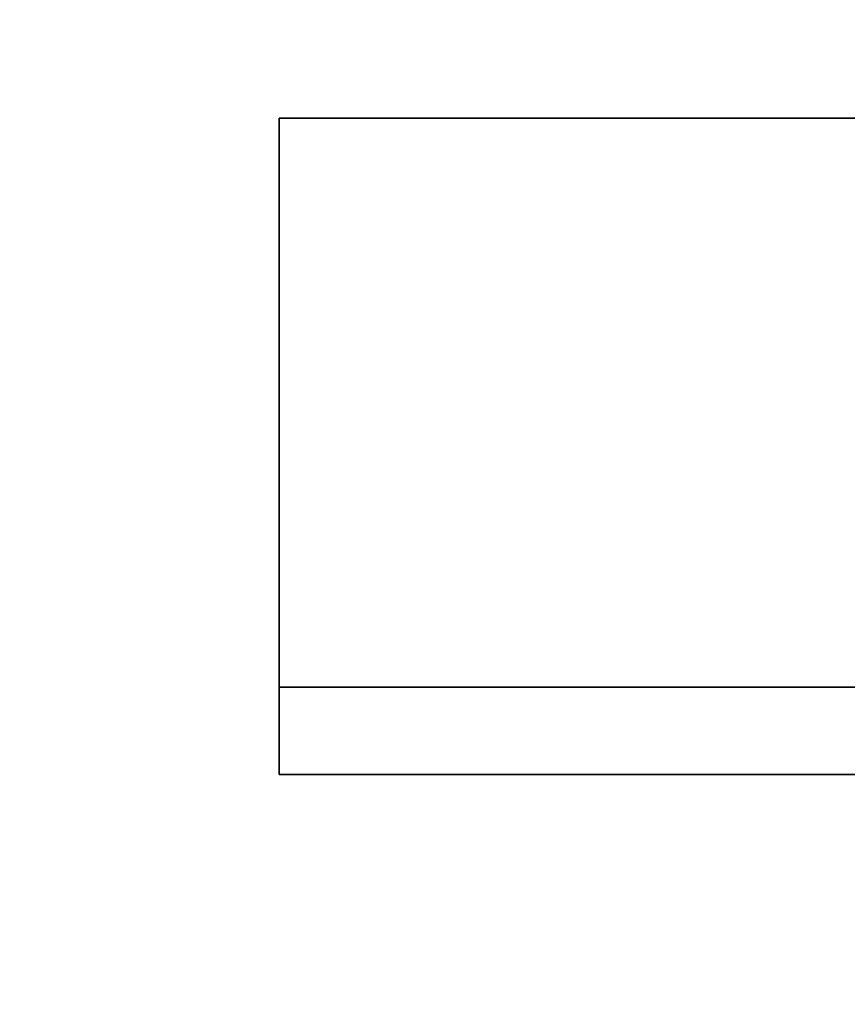
# Model space of a CAD drawing. Units: millimetres. Extents: x 12558 to 18939, y 1658 to 5328.
# Drawn here: x 16800 to 16835, y 3389 to 3431 of the extents above; entities that cross this region are included whole.
import ezdxf

# ---------------------------------------------------------------- set-up
doc = ezdxf.new("R2010")
doc.units = ezdxf.units.MM
doc.linetypes.add('PDF_IMPORT', pattern=[1, 0.8, -0.2])
doc.layers.add('033', color=250, linetype='Continuous', lineweight=25)
doc.layers.add('PDF _0', color=7, linetype='Continuous')
doc.styles.get("Standard").update_dxf_attribs({"font": 'ariali.ttf', "height": 150})
doc.dimstyles.new('Стиль 150', dxfattribs={"dimtxt": 150, "dimasz": 150, "dimexe": 50, "dimexo": 0, "dimgap": 50, "dimtad": 1, "dimdec": 0, "dimdsep": 32, "dimtxsty": 'Standard', "dimcen": 150, "dimclrd": 256, "dimclre": 256, "dimadec": 0, "dimazin": 0, "dimtfac": 1, "dimtdec": 0, "dimtmove": 0, "dimatfit": 3, "dimfxl": 0, "dimlwd": -1, "dimarcsym": 0})

# ---------------------------------------------------------------- blocks, each defined once
blk = doc.blocks.new('ty43')
at = {"layer": 'PDF _0', "color": 7, "lineweight": 25}
for points in [[(16810.658, 3426.531), (16810.658, 3398.941), (16894.348, 3398.941), (16894.348, 3426.531)], [(16810.658, 3402.62), (16835.489, 3402.62), (16869.517, 3402.62), (16894.348, 3402.62), (16810.658, 3402.62), (16810.658, 3426.531), (16894.348, 3426.531), (16894.348, 3402.62)], [(16810.658, 3402.62), (16810.658, 3398.941)], [(16810.658, 3398.941), (16894.348, 3398.941), (16869.517, 3398.941), (16835.489, 3398.941)]]:
    blk.add_lwpolyline(points, close=True, dxfattribs=at)
for points in [[(16810.658, 3426.531), (16810.658, 3426.531)], [(16810.658, 3426.531), (16810.658, 3426.531)], [(16810.658, 3426.531), (16810.658, 3426.531)], [(16810.658, 3402.62), (16810.658, 3402.62)], [(16810.658, 3398.941), (16810.658, 3398.941)], [(16810.658, 3398.941), (16810.658, 3398.941)]]:
    blk.add_lwpolyline(points, dxfattribs=at)
at = {"layer": 'PDF _0', "color": 7, "linetype": 'PDF_IMPORT', "lineweight": 25}
blk.add_lwpolyline([(16869.517, 3402.62), (16810.658, 3402.62)], dxfattribs=at)
blk = doc.blocks.new('*D15')
at = {"layer": '033', "lineweight": -2}
for p, q in [((12557.797, 3589.312), (12557.797, 1657.99)), ((18352.342, 3589.312), (18352.342, 1657.99))]:
    blk.add_line(p, q, dxfattribs=at)
at = {"layer": '033'}
blk.add_line((12707.797, 1707.99), (18202.342, 1707.99), dxfattribs=at)
for points in [[(12707.797, 1732.99), (12707.797, 1682.99), (12557.797, 1707.99)], [(18202.342, 1732.99), (18202.342, 1682.99), (18352.342, 1707.99)]]:
    blk.add_solid(points, dxfattribs=at)
at = {"layer": 'Defpoints', "color": 0}
for p in [(12557.797, 3589.312), (18352.342, 3589.312), (18352.342, 1707.99)]:
    blk.add_point(p, dxfattribs=at)
at = {"layer": '033', "color": 0, "insert": (15538.867, 1834.627), "char_height": 150, "attachment_point": 5}
blk.add_mtext('5800', dxfattribs=at)
blk = doc.blocks.new('*D16')
at = {"layer": '033', "lineweight": -2}
for p, q in [((15455.069, 4995.346), (18939.386, 4995.346)), ((15385.15, 2174.817), (18939.386, 2174.817))]:
    blk.add_line(p, q, dxfattribs=at)
at = {"layer": '033'}
blk.add_line((18889.386, 2324.817), (18889.386, 4845.346), dxfattribs=at)
for points in [[(18864.386, 4845.346), (18914.386, 4845.346), (18889.386, 4995.346)], [(18864.386, 2324.817), (18914.386, 2324.817), (18889.386, 2174.817)]]:
    blk.add_solid(points, dxfattribs=at)
at = {"layer": 'Defpoints', "color": 0}
for p in [(15455.069, 4995.346), (18889.386, 4995.346), (15385.15, 2174.817)]:
    blk.add_point(p, dxfattribs=at)
at = {"layer": '033', "color": 0, "insert": (18762.749, 3585.082), "char_height": 150, "attachment_point": 5, "rotation": 90}
blk.add_mtext('2820', dxfattribs=at)
blk = doc.blocks.new('*D18')
at = {"layer": '033', "lineweight": -2}
for p, q in [((15466.105, 3995.805), (17886.691, 3995.805)), ((15450.471, 3175.922), (17886.691, 3175.922))]:
    blk.add_line(p, q, dxfattribs=at)
at = {"layer": '033'}
blk.add_line((17836.691, 3325.922), (17836.691, 3845.805), dxfattribs=at)
for points in [[(17811.691, 3845.805), (17861.691, 3845.805), (17836.691, 3995.805)], [(17811.691, 3325.922), (17861.691, 3325.922), (17836.691, 3175.922)]]:
    blk.add_solid(points, dxfattribs=at)
at = {"layer": 'Defpoints', "color": 0}
for p in [(15466.105, 3995.805), (17836.691, 3995.805), (15450.471, 3175.922)]:
    blk.add_point(p, dxfattribs=at)
at = {"layer": '033', "color": 0, "insert": (17710.054, 3585.864), "char_height": 150, "attachment_point": 5, "rotation": 90}
blk.add_mtext('820', dxfattribs=at)

msp = doc.modelspace()

# ---------------------------------------------------------------- block references
at = {"layer": '033', "color": 7, "lineweight": 25}
msp.add_blockref('ty43', (0, 0), dxfattribs=at)

# ---------------------------------------------------------------- dimensions: what is measured, and where the dimension line sits
at = {"layer": '033'}
dim = msp.add_linear_dim(base=(18889.386, 4995.346), p1=(15385.15, 2174.817), p2=(15455.069, 4995.346), angle=90, text='2820', dimstyle='Стиль 150', dxfattribs=at)
dim.commit()
dim.dimension.update_dxf_attribs({"geometry": '*D16', "text_midpoint": (18762.749, 3585.082)})
dim = msp.add_linear_dim(base=(17836.691, 3995.805), p1=(15450.471, 3175.922), p2=(15466.105, 3995.805), angle=90, dimstyle='Стиль 150', dxfattribs=at)
dim.commit()
dim.dimension.update_dxf_attribs({"geometry": '*D18', "text_midpoint": (17710.054, 3585.864)})
dim = msp.add_linear_dim(base=(18352.342, 1707.99), p1=(12557.797, 3589.312), p2=(18352.342, 3589.312), text='5800', dimstyle='Стиль 150', dxfattribs=at)
dim.commit()
dim.dimension.update_dxf_attribs({"geometry": '*D15', "text_midpoint": (15538.867, 1707.99), "dimtype": 160})

doc.saveas('drawing.dxf')
